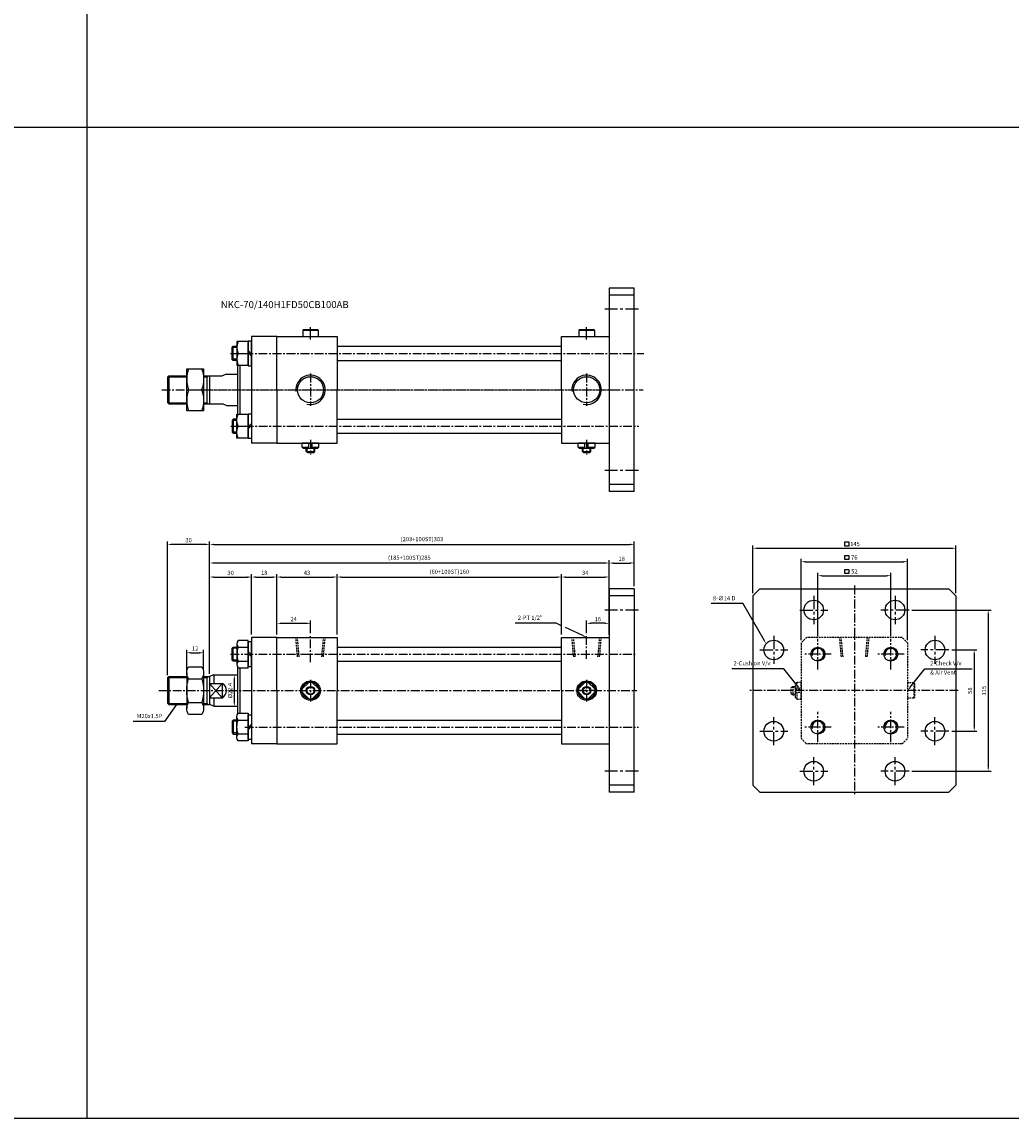
# Model space of a CAD drawing. Extents: x 51 to 9064, y -10761 to 713.
# Drawn here: x 798 to 1504, y -851 to -69 of the extents above; entities that cross this region are included whole.
import ezdxf

# ---------------------------------------------------------------- set-up
doc = ezdxf.new("R2010")
doc.units = 0
doc.header["$LTSCALE"] = 5
doc.header["$MEASUREMENT"] = 0
doc.header["$PDMODE"] = 34
for name, pattern in [('CENTER', [2, 1.25, -0.25, 0.25, -0.25]), ('CENTERX2', [4, 2.5, -0.5, 0.5, -0.5]), ('HIDDEN', [0.375, 0.25, -0.125])]:
    doc.linetypes.add(name, pattern=pattern)
doc.layers.get('0').update_dxf_attribs({"color": 3, "linetype": 'CONTINUOUS'})
doc.layers.get('Defpoints').update_dxf_attribs({"linetype": 'CONTINUOUS'})
for name, color, linetype in [('CEN', 1, 'CENTERX2'), ('CENTER', 1, 'CENTER'), ('ML', 3, 'CONTINUOUS'), ('THIN', 3, 'CONTINUOUS')]:
    doc.layers.add(name, color=color, linetype=linetype)
doc.styles.add('GHS', font='romans', dxfattribs={"bigfont": 'ghs'})
doc.dimstyles.get("Standard").update_dxf_attribs({"dimtxt": 0.18, "dimasz": 0.18, "dimexe": 0.18, "dimexo": 0.0625, "dimgap": 0.09, "dimtad": 0, "dimtih": 1, "dimtoh": 1, "dimdec": 4, "dimzin": 0, "dimdsep": 46, "dimtxsty": 'Standard', "dimcen": 0.09, "dimadec": 0, "dimazin": 0, "dimtfac": 1, "dimtdec": 4, "dimtofl": 0, "dimtmove": 0, "dimatfit": 0, "dimfxl": 0, "dimtolj": 1, "dimtzin": 0, "dimarcsym": 0})

# ---------------------------------------------------------------- blocks, each defined once
blk = doc.blocks.new('*D230')
at = {"layer": 'Defpoints', "color": 0}
for p in [(1004.09, -497.73), (980.09, -507.73), (1004.09, -506.83)]:
    blk.add_point(p, dxfattribs=at)
at = {"layer": 'ML', "color": 2, "lineweight": -2}
for p, q in [((980.09, -505.73), (980.09, -495.73)), ((983.09, -497.73), (1001.09, -497.73)), ((1004.09, -504.83), (1004.09, -495.73))]:
    blk.add_line(p, q, dxfattribs=at)
at = {"layer": 'ML', "color": 2}
for points in [[(983.09, -497.23), (983.09, -498.23), (980.09, -497.73)], [(1001.09, -497.23), (1001.09, -498.23), (1004.09, -497.73)]]:
    blk.add_solid(points, dxfattribs=at)
at = {"layer": 'ML', "color": 2, "insert": (992.09, -494.73), "char_height": 3, "attachment_point": 5, "style": 'GHS'}
blk.add_mtext('\\A1;24', dxfattribs=at)
blk = doc.blocks.new('*D231')
at = {"layer": 'Defpoints', "color": 0}
for p in [(1201.09, -497.73), (1201.09, -506.83), (1217.09, -507.73)]:
    blk.add_point(p, dxfattribs=at)
at = {"layer": 'ML', "color": 2, "lineweight": -2}
for p, q in [((1201.09, -504.83), (1201.09, -495.73)), ((1214.09, -497.73), (1204.09, -497.73)), ((1217.09, -505.73), (1217.09, -495.73))]:
    blk.add_line(p, q, dxfattribs=at)
at = {"layer": 'ML', "color": 2}
for points in [[(1204.09, -497.23), (1204.09, -498.23), (1201.09, -497.73)], [(1214.09, -497.23), (1214.09, -498.23), (1217.09, -497.73)]]:
    blk.add_solid(points, dxfattribs=at)
at = {"layer": 'ML', "color": 2, "insert": (1209.09, -494.73), "char_height": 3, "attachment_point": 5, "style": 'GHS'}
blk.add_mtext('\\A1;16', dxfattribs=at)
blk = doc.blocks.new('*D232')
at = {"layer": 'Defpoints', "color": 0}
for p in [(962.09, -464.7), (962.09, -507.73), (932.09, -533.46)]:
    blk.add_point(p, dxfattribs=at)
at = {"layer": 'ML', "color": 2, "lineweight": -2}
for p, q in [((932.09, -531.46), (932.09, -462.7)), ((935.09, -464.7), (959.09, -464.7)), ((962.09, -505.73), (962.09, -462.7))]:
    blk.add_line(p, q, dxfattribs=at)
at = {"layer": 'ML', "color": 2}
for points in [[(935.09, -464.2), (935.09, -465.2), (932.09, -464.7)], [(959.09, -464.2), (959.09, -465.2), (962.09, -464.7)]]:
    blk.add_solid(points, dxfattribs=at)
at = {"layer": 'ML', "color": 2, "insert": (947.09, -461.7), "char_height": 3, "attachment_point": 5, "style": 'GHS'}
blk.add_mtext('\\A1;30', dxfattribs=at)
blk = doc.blocks.new('*D233')
at = {"layer": 'Defpoints', "color": 0}
for p in [(980.09, -464.7), (962.09, -507.73), (980.09, -507.73)]:
    blk.add_point(p, dxfattribs=at)
at = {"layer": 'ML', "color": 2, "lineweight": -2}
for p, q in [((962.09, -505.73), (962.09, -462.7)), ((965.09, -464.7), (977.09, -464.7)), ((980.09, -505.73), (980.09, -462.7))]:
    blk.add_line(p, q, dxfattribs=at)
at = {"layer": 'ML', "color": 2}
for points in [[(965.09, -464.2), (965.09, -465.2), (962.09, -464.7)], [(977.09, -464.2), (977.09, -465.2), (980.09, -464.7)]]:
    blk.add_solid(points, dxfattribs=at)
at = {"layer": 'ML', "color": 2, "insert": (971.09, -461.7), "char_height": 3, "attachment_point": 5, "style": 'GHS'}
blk.add_mtext('\\A1;18', dxfattribs=at)
blk = doc.blocks.new('*D234')
at = {"layer": 'Defpoints', "color": 0}
for p in [(1023.09, -464.7), (980.09, -507.73), (1023.09, -507.73)]:
    blk.add_point(p, dxfattribs=at)
at = {"layer": 'ML', "color": 2, "lineweight": -2}
for p, q in [((980.09, -505.73), (980.09, -462.7)), ((983.09, -464.7), (1020.09, -464.7)), ((1023.09, -505.73), (1023.09, -462.7))]:
    blk.add_line(p, q, dxfattribs=at)
at = {"layer": 'ML', "color": 2}
for points in [[(983.09, -464.2), (983.09, -465.2), (980.09, -464.7)], [(1020.09, -464.2), (1020.09, -465.2), (1023.09, -464.7)]]:
    blk.add_solid(points, dxfattribs=at)
at = {"layer": 'ML', "color": 2, "insert": (1001.59, -461.7), "char_height": 3, "attachment_point": 5, "style": 'GHS'}
blk.add_mtext('\\A1;43', dxfattribs=at)
blk = doc.blocks.new('*D235')
at = {"layer": 'Defpoints', "color": 0}
for p in [(1183.09, -464.7), (1023.09, -507.73), (1183.09, -507.73)]:
    blk.add_point(p, dxfattribs=at)
at = {"layer": 'ML', "color": 2, "lineweight": -2}
for p, q in [((1023.09, -505.73), (1023.09, -462.7)), ((1026.09, -464.7), (1180.09, -464.7)), ((1183.09, -505.73), (1183.09, -462.7))]:
    blk.add_line(p, q, dxfattribs=at)
at = {"layer": 'ML', "color": 2}
for points in [[(1026.09, -464.2), (1026.09, -465.2), (1023.09, -464.7)], [(1180.09, -464.2), (1180.09, -465.2), (1183.09, -464.7)]]:
    blk.add_solid(points, dxfattribs=at)
at = {"layer": 'ML', "color": 2, "insert": (1103.09, -460.92), "char_height": 3, "attachment_point": 5, "style": 'GHS'}
blk.add_mtext('\\A1;(60+100ST)160', dxfattribs=at)
blk = doc.blocks.new('*D236')
at = {"layer": 'Defpoints', "color": 0}
for p in [(1217.09, -464.7), (1183.09, -507.73), (1217.09, -507.73)]:
    blk.add_point(p, dxfattribs=at)
at = {"layer": 'ML', "color": 2, "lineweight": -2}
for p, q in [((1183.09, -505.73), (1183.09, -462.7)), ((1186.09, -464.7), (1214.09, -464.7)), ((1217.09, -505.73), (1217.09, -462.7))]:
    blk.add_line(p, q, dxfattribs=at)
at = {"layer": 'ML', "color": 2}
for points in [[(1186.09, -464.2), (1186.09, -465.2), (1183.09, -464.7)], [(1214.09, -464.2), (1214.09, -465.2), (1217.09, -464.7)]]:
    blk.add_solid(points, dxfattribs=at)
at = {"layer": 'ML', "color": 2, "insert": (1200.09, -461.7), "char_height": 3, "attachment_point": 5, "style": 'GHS'}
blk.add_mtext('\\A1;34', dxfattribs=at)
blk = doc.blocks.new('*D237')
at = {"layer": 'Defpoints', "color": 0}
for p in [(932.09, -454.7), (1217.09, -507.73), (932.09, -533.46)]:
    blk.add_point(p, dxfattribs=at)
at = {"layer": 'ML', "color": 2, "lineweight": -2}
for p, q in [((932.09, -531.46), (932.09, -452.7)), ((1217.09, -505.73), (1217.09, -452.7)), ((1214.09, -454.7), (935.09, -454.7))]:
    blk.add_line(p, q, dxfattribs=at)
at = {"layer": 'ML', "color": 2}
for points in [[(935.09, -454.2), (935.09, -455.2), (932.09, -454.7)], [(1214.09, -454.2), (1214.09, -455.2), (1217.09, -454.7)]]:
    blk.add_solid(points, dxfattribs=at)
at = {"layer": 'ML', "color": 2, "insert": (1074.59, -450.92), "char_height": 3, "attachment_point": 5, "style": 'GHS'}
blk.add_mtext('\\A1;(185+100ST)285', dxfattribs=at)
blk = doc.blocks.new('*D238')
at = {"layer": 'Defpoints', "color": 0}
for p in [(1418.08, -463.76), (1366.08, -508.83), (1418.08, -508.83)]:
    blk.add_point(p, dxfattribs=at)
at = {"layer": 'ML', "color": 2, "lineweight": -2}
for p, q in [((1366.08, -506.83), (1366.08, -461.76)), ((1369.08, -463.76), (1415.08, -463.76)), ((1418.08, -506.83), (1418.08, -461.76))]:
    blk.add_line(p, q, dxfattribs=at)
at = {"layer": 'ML', "color": 2}
for points in [[(1369.08, -463.26), (1369.08, -464.26), (1366.08, -463.76)], [(1415.08, -463.26), (1415.08, -464.26), (1418.08, -463.76)]]:
    blk.add_solid(points, dxfattribs=at)
at = {"layer": 'ML', "color": 2, "insert": (1392.08, -460.76), "char_height": 3, "attachment_point": 5, "style": 'GHS'}
blk.add_mtext('\\A1;52', dxfattribs=at)
blk = doc.blocks.new('*D239')
at = {"layer": 'Defpoints', "color": 0}
for p in [(1430.08, -453.76), (1354.08, -511.74), (1430.08, -511.74)]:
    blk.add_point(p, dxfattribs=at)
at = {"layer": 'ML', "color": 2, "lineweight": -2}
for p, q in [((1354.08, -509.74), (1354.08, -451.76)), ((1430.08, -509.74), (1430.08, -451.76)), ((1357.08, -453.76), (1427.08, -453.76))]:
    blk.add_line(p, q, dxfattribs=at)
at = {"layer": 'ML', "color": 2}
for points in [[(1357.08, -453.26), (1357.08, -454.26), (1354.08, -453.76)], [(1427.08, -453.26), (1427.08, -454.26), (1430.08, -453.76)]]:
    blk.add_solid(points, dxfattribs=at)
at = {"layer": 'ML', "color": 2, "insert": (1392.08, -450.76), "char_height": 3, "attachment_point": 5, "style": 'GHS'}
blk.add_mtext('\\A1;76', dxfattribs=at)
blk = doc.blocks.new('*D240')
at = {"layer": 'Defpoints', "color": 0}
for p in [(948.44, -534.53), (948.44, -556.93), (949.69, -556.93)]:
    blk.add_point(p, dxfattribs=at)
at = {"layer": 'ML', "color": 2, "lineweight": -2}
for p, q in [((949.69, -537.53), (949.69, -553.93)), ((950.44, -534.53), (951.69, -534.53)), ((950.44, -556.93), (951.69, -556.93))]:
    blk.add_line(p, q, dxfattribs=at)
at = {"layer": 'ML', "color": 2}
for points in [[(949.19, -537.53), (950.19, -537.53), (949.69, -534.53)], [(949.19, -553.93), (950.19, -553.93), (949.69, -556.93)]]:
    blk.add_solid(points, dxfattribs=at)
at = {"layer": 'ML', "color": 2, "insert": (946.69, -545.73), "char_height": 3, "attachment_point": 5, "rotation": 90, "style": 'GHS'}
blk.add_mtext('\\A1;%%c22.4', dxfattribs=at)
blk = doc.blocks.new('*D241')
at = {"layer": 'Defpoints', "color": 0}
for p in [(927.77, -518.73), (915.77, -532.98), (927.77, -532.98)]:
    blk.add_point(p, dxfattribs=at)
at = {"layer": 'ML', "color": 2, "lineweight": -2}
for p, q in [((915.77, -530.98), (915.77, -516.73)), ((918.77, -518.73), (924.77, -518.73)), ((927.77, -530.98), (927.77, -516.73))]:
    blk.add_line(p, q, dxfattribs=at)
at = {"layer": 'ML', "color": 2}
for points in [[(918.77, -518.23), (918.77, -519.23), (915.77, -518.73)], [(924.77, -518.23), (924.77, -519.23), (927.77, -518.73)]]:
    blk.add_solid(points, dxfattribs=at)
at = {"layer": 'ML', "color": 2, "insert": (921.77, -515.73), "char_height": 3, "attachment_point": 5, "style": 'GHS'}
blk.add_mtext('\\A1;12', dxfattribs=at)
blk = doc.blocks.new('*D242')
at = {"layer": 'Defpoints', "color": 0}
for p in [(902.09, -441.42), (902.09, -536.73), (932.09, -535.73)]:
    blk.add_point(p, dxfattribs=at)
at = {"layer": 'ML', "color": 2, "lineweight": -2}
for p, q in [((902.09, -534.73), (902.09, -439.42)), ((929.09, -441.42), (905.09, -441.42)), ((932.09, -533.73), (932.09, -439.42))]:
    blk.add_line(p, q, dxfattribs=at)
at = {"layer": 'ML', "color": 2}
for points in [[(905.09, -440.92), (905.09, -441.92), (902.09, -441.42)], [(929.09, -440.92), (929.09, -441.92), (932.09, -441.42)]]:
    blk.add_solid(points, dxfattribs=at)
at = {"layer": 'ML', "color": 2, "insert": (917.09, -438.42), "char_height": 3, "attachment_point": 5, "style": 'GHS'}
blk.add_mtext('\\A1;30', dxfattribs=at)
blk = doc.blocks.new('*D243')
at = {"layer": 'Defpoints', "color": 0}
for p in [(1235.09, -454.7), (1217.09, -473.23), (1235.09, -473.23)]:
    blk.add_point(p, dxfattribs=at)
at = {"layer": 'ML', "color": 2, "lineweight": -2}
for p, q in [((1217.09, -471.23), (1217.09, -452.7)), ((1235.09, -471.23), (1235.09, -452.7)), ((1220.09, -454.7), (1232.09, -454.7))]:
    blk.add_line(p, q, dxfattribs=at)
at = {"layer": 'ML', "color": 2}
for points in [[(1220.09, -454.2), (1220.09, -455.2), (1217.09, -454.7)], [(1232.09, -454.2), (1232.09, -455.2), (1235.09, -454.7)]]:
    blk.add_solid(points, dxfattribs=at)
at = {"layer": 'ML', "color": 2, "insert": (1226.09, -451.7), "char_height": 3, "attachment_point": 5, "style": 'GHS'}
blk.add_mtext('\\A1;18', dxfattribs=at)
blk = doc.blocks.new('*D244')
at = {"layer": 'Defpoints', "color": 0}
for p in [(1459.58, -516.73), (1459.58, -574.73), (1477.58, -574.73)]:
    blk.add_point(p, dxfattribs=at)
at = {"layer": 'ML', "color": 2, "lineweight": -2}
for p, q in [((1461.58, -516.73), (1479.58, -516.73)), ((1477.58, -519.73), (1477.58, -571.73)), ((1461.58, -574.73), (1479.58, -574.73))]:
    blk.add_line(p, q, dxfattribs=at)
at = {"layer": 'ML', "color": 2}
for points in [[(1477.08, -519.73), (1478.08, -519.73), (1477.58, -516.73)], [(1477.08, -571.73), (1478.08, -571.73), (1477.58, -574.73)]]:
    blk.add_solid(points, dxfattribs=at)
at = {"layer": 'ML', "color": 2, "insert": (1474.58, -545.73), "char_height": 3, "attachment_point": 5, "rotation": 90, "style": 'GHS'}
blk.add_mtext('\\A1;58', dxfattribs=at)
blk = doc.blocks.new('*D245')
at = {"layer": 'Defpoints', "color": 0}
for p in [(1431.08, -488.23), (1431.08, -603.23), (1487.58, -603.23)]:
    blk.add_point(p, dxfattribs=at)
at = {"layer": 'ML', "color": 2, "lineweight": -2}
for p, q in [((1433.08, -488.23), (1489.58, -488.23)), ((1487.58, -491.23), (1487.58, -600.23)), ((1433.08, -603.23), (1489.58, -603.23))]:
    blk.add_line(p, q, dxfattribs=at)
at = {"layer": 'ML', "color": 2}
for points in [[(1487.08, -491.23), (1488.08, -491.23), (1487.58, -488.23)], [(1487.08, -600.23), (1488.08, -600.23), (1487.58, -603.23)]]:
    blk.add_solid(points, dxfattribs=at)
at = {"layer": 'ML', "color": 2, "insert": (1484.58, -545.73), "char_height": 3, "attachment_point": 5, "rotation": 90, "style": 'GHS'}
blk.add_mtext('\\A1;115', dxfattribs=at)
blk = doc.blocks.new('*D228')
at = {"layer": 'Defpoints', "color": 0}
for p in [(1464.58, -444.17), (1319.58, -478.23), (1464.58, -478.23)]:
    blk.add_point(p, dxfattribs=at)
at = {"layer": 'ML', "color": 2, "lineweight": -2}
for p, q in [((1319.58, -476.23), (1319.58, -442.17)), ((1322.58, -444.17), (1461.58, -444.17)), ((1464.58, -476.23), (1464.58, -442.17))]:
    blk.add_line(p, q, dxfattribs=at)
at = {"layer": 'ML', "color": 2}
for points in [[(1322.58, -443.67), (1322.58, -444.67), (1319.58, -444.17)], [(1461.58, -443.67), (1461.58, -444.67), (1464.58, -444.17)]]:
    blk.add_solid(points, dxfattribs=at)
at = {"layer": 'ML', "color": 2, "insert": (1392.08, -441.17), "char_height": 3, "attachment_point": 5, "style": 'GHS'}
blk.add_mtext('\\A1; 145', dxfattribs=at)
blk = doc.blocks.new('*D229')
at = {"layer": 'Defpoints', "color": 0}
for p in [(1235.09, -441.42), (932.09, -454.7), (1235.09, -454.7)]:
    blk.add_point(p, dxfattribs=at)
at = {"layer": 'ML', "color": 2, "lineweight": -2}
for p, q in [((932.09, -452.7), (932.09, -439.42)), ((935.09, -441.42), (1232.09, -441.42)), ((1235.09, -452.7), (1235.09, -439.42))]:
    blk.add_line(p, q, dxfattribs=at)
at = {"layer": 'ML', "color": 2}
for points in [[(935.09, -440.92), (935.09, -441.92), (932.09, -441.42)], [(1232.09, -440.92), (1232.09, -441.92), (1235.09, -441.42)]]:
    blk.add_solid(points, dxfattribs=at)
at = {"layer": 'ML', "color": 2, "insert": (1083.59, -437.64), "char_height": 3, "attachment_point": 5, "style": 'GHS'}
blk.add_mtext('\\A1;(203+100ST)303', dxfattribs=at)

msp = doc.modelspace()

# ---------------------------------------------------------------- linework, layer by layer
for p, q in [((844.504, 713.305), (844.504, -850.679)), ((50.504, -143.687), (5122.703, -143.687)), ((50.504, -850.679), (5122.703, -850.679))]:
    msp.add_line(p, q)
at = {"layer": 'CEN', "color": 1, "linetype": 'CENTER', "ltscale": 1.5}
for p, q in [((1238.089, -273.616), (1214.089, -273.616)), ((1238.089, -388.616), (1214.089, -388.616)), ((1363.085, -478.228), (1363.085, -498.228)), ((1421.085, -478.228), (1421.085, -498.228)), ((1238.089, -488.228), (1214.089, -488.228)), ((1353.085, -488.228), (1373.085, -488.228)), ((1431.085, -488.228), (1411.085, -488.228)), ((1334.585, -506.728), (1334.585, -526.728)), ((1449.585, -506.728), (1449.585, -526.728)), ((1324.585, -516.728), (1344.585, -516.728)), ((1459.585, -516.728), (1439.585, -516.728)), ((1334.585, -584.728), (1334.585, -564.728)), ((1449.585, -584.728), (1449.585, -564.728)), ((1324.585, -574.728), (1344.585, -574.728)), ((1459.585, -574.728), (1439.585, -574.728)), ((1363.085, -613.228), (1363.085, -593.228)), ((1421.085, -613.228), (1421.085, -593.228)), ((1238.089, -603.228), (1214.089, -603.228)), ((1353.085, -603.228), (1373.085, -603.228)), ((1431.085, -603.228), (1411.085, -603.228))]:
    msp.add_line(p, q, dxfattribs=at)
at = {"layer": 'CENTER'}
for p, q in [((1366.085, -530.623), (1366.085, -508.832)), ((1418.085, -530.623), (1418.085, -508.832)), ((1375.534, -519.728), (1356.636, -519.728)), ((1427.534, -519.728), (1408.636, -519.728)), ((1366.085, -582.623), (1366.085, -560.832)), ((1418.085, -582.623), (1418.085, -560.832)), ((1375.534, -571.728), (1356.636, -571.728)), ((1427.534, -571.728), (1408.636, -571.728))]:
    msp.add_line(p, q, dxfattribs=at)
at = {"layer": 'Defpoints', "color": 0, "linetype": 'ByBlock'}
msp.add_point((1235.089, -473.228), dxfattribs=at)
at = {"layer": 'ML'}
for p, q in [((1217.089, -258.616), (1217.089, -403.616)), ((1235.089, -258.616), (1217.089, -258.616)), ((1235.089, -263.616), (1217.089, -263.616)), ((1235.089, -403.616), (1235.089, -258.616)), ((998.589, -288.616), (999.089, -288.116)), ((998.589, -288.616), (1009.589, -288.616)), ((999.089, -288.116), (1009.089, -288.116)), ((1009.589, -288.616), (1009.089, -288.116)), ((1195.589, -288.616), (1196.089, -288.116)), ((1195.589, -288.616), (1206.589, -288.616)), ((1196.089, -288.116), (1206.089, -288.116)), ((1206.589, -288.616), (1206.089, -288.116)), ((962.089, -293.116), (962.089, -369.116)), ((980.089, -293.116), (962.089, -293.116)), ((980.089, -331.116), (980.089, -293.116)), ((980.089, -293.116), (1023.089, -293.116)), ((998.589, -293.116), (1009.589, -293.116)), ((1023.089, -293.116), (1023.089, -331.116)), ((1183.089, -331.116), (1183.089, -293.116)), ((1183.089, -293.116), (1217.089, -293.116)), ((1195.589, -293.116), (1206.589, -293.116)), ((948.901, -310.116), (948.901, -300.116)), ((959.589, -303.159), (962.089, -305.659)), ((959.589, -304.574), (962.089, -307.074)), ((952.348, -305.116), (959.589, -305.116)), ((944.087, -319.916), (941.089, -321.116)), ((952.089, -313.616), (952.089, -348.616)), ((953.589, -313.616), (953.589, -348.616)), ((903.089, -321.116), (903.089, -341.116)), ((930.089, -321.116), (930.089, -341.116)), ((932.089, -321.116), (932.089, -341.116)), ((915.728, -331.116), (926.388, -331.116)), ((980.089, -331.116), (980.089, -369.116)), ((1023.089, -369.116), (1023.089, -331.116)), ((1183.089, -331.116), (1183.089, -369.116)), ((944.087, -342.316), (941.089, -341.116)), ((948.901, -352.116), (948.901, -362.116)), ((952.348, -357.116), (959.589, -357.116)), ((959.589, -357.659), (962.089, -355.159)), ((959.589, -359.074), (962.089, -356.574)), ((980.089, -369.116), (962.089, -369.116)), ((980.089, -369.116), (1023.089, -369.116)), ((1010.089, -369.116), (998.089, -369.116)), ((998.089, -372.116), (998.089, -369.116)), ((998.089, -372.116), (1002.899, -372.116)), ((999.089, -373.116), (998.089, -372.116)), ((1009.089, -373.116), (999.089, -373.116)), ((1001.089, -375.116), (1001.089, -373.116)), ((1001.089, -375.116), (1007.089, -375.116)), ((1002.089, -376.116), (1001.089, -375.116)), ((1002.899, -373.116), (1002.899, -369.116)), ((1005.28, -373.116), (1005.28, -369.116)), ((1005.28, -372.116), (1010.089, -372.116)), ((1006.089, -376.116), (1007.089, -375.116)), ((1007.089, -375.116), (1007.089, -373.116)), ((1009.089, -373.116), (1010.089, -372.116)), ((1010.089, -372.116), (1010.089, -369.116)), ((1183.089, -369.116), (1217.089, -369.116)), ((1207.089, -369.116), (1195.089, -369.116)), ((1195.089, -372.116), (1195.089, -369.116)), ((1195.089, -372.116), (1199.899, -372.116)), ((1196.089, -373.116), (1195.089, -372.116)), ((1206.089, -373.116), (1196.089, -373.116)), ((1198.089, -375.116), (1198.089, -373.116)), ((1198.089, -375.116), (1204.089, -375.116)), ((1199.089, -376.116), (1198.089, -375.116)), ((1199.899, -373.116), (1199.899, -369.116)), ((1202.28, -373.116), (1202.28, -369.116)), ((1202.28, -372.116), (1207.089, -372.116)), ((1203.089, -376.116), (1204.089, -375.116)), ((1204.089, -375.116), (1204.089, -373.116)), ((1206.089, -373.116), (1207.089, -372.116)), ((1207.089, -372.116), (1207.089, -369.116)), ((1006.089, -376.116), (1002.089, -376.116)), ((1203.089, -376.116), (1199.089, -376.116)), ((1235.089, -398.616), (1217.089, -398.616)), ((1235.089, -403.616), (1217.089, -403.616)), ((1217.089, -473.228), (1217.089, -618.228)), ((1235.089, -473.228), (1217.089, -473.228)), ((1235.089, -473.228), (1235.089, -545.728)), ((1324.585, -473.228), (1319.585, -478.228)), ((1324.585, -473.228), (1459.585, -473.228)), ((1459.585, -473.228), (1464.585, -478.228)), ((1235.089, -478.228), (1217.089, -478.228)), ((1319.585, -478.228), (1319.585, -613.228)), ((1464.585, -478.228), (1464.585, -613.228)), ((980.089, -507.728), (962.089, -507.728)), ((962.089, -507.728), (962.089, -583.728)), ((980.089, -507.728), (1023.089, -507.728)), ((980.089, -545.728), (980.089, -507.728)), ((1023.089, -507.728), (1023.089, -545.728)), ((1183.089, -545.728), (1183.089, -507.728)), ((1183.089, -507.728), (1217.089, -507.728)), ((948.901, -524.728), (948.901, -514.728)), ((951.589, -512.366), (951.589, -527.089)), ((952.348, -514.82), (959.589, -514.82)), ((959.589, -517.77), (962.089, -520.27)), ((959.589, -519.185), (962.089, -521.685)), ((952.089, -529.112), (952.089, -562.343)), ((952.348, -524.635), (959.589, -524.635)), ((953.589, -529.542), (953.589, -561.913)), ((903.089, -535.728), (903.089, -555.728)), ((915.771, -532.978), (915.771, -558.477)), ((917.086, -537.228), (926.458, -537.228)), ((927.773, -532.978), (927.773, -558.477)), ((930.089, -535.728), (930.089, -555.728)), ((935.089, -534.528), (932.089, -535.728)), ((932.089, -535.728), (932.089, -555.728)), ((935.089, -534.528), (935.089, -540.684)), ((932.089, -540.684), (941.38, -540.684)), ((941.089, -540.684), (941.089, -550.771)), ((980.089, -545.728), (980.089, -583.728)), ((1002.899, -539.847), (998.208, -544.537)), ((998.208, -546.918), (1002.899, -551.608)), ((1005.28, -539.847), (1009.97, -544.537)), ((1009.97, -546.918), (1005.28, -551.608)), ((1023.089, -583.728), (1023.089, -545.728)), ((1183.089, -545.728), (1183.089, -583.728)), ((1199.899, -539.847), (1195.208, -544.537)), ((1195.208, -546.918), (1199.899, -551.608)), ((1202.28, -539.847), (1206.97, -544.537)), ((1206.97, -546.918), (1202.28, -551.608)), ((1235.089, -618.228), (1235.089, -545.728)), ((917.086, -554.227), (926.458, -554.227)), ((932.089, -550.771), (941.089, -550.771)), ((935.089, -550.771), (935.089, -556.928)), ((935.089, -556.928), (932.089, -555.728)), ((948.901, -566.728), (948.901, -576.728)), ((951.589, -579.089), (951.589, -564.366)), ((952.348, -566.82), (959.589, -566.82)), ((959.589, -572.27), (962.089, -569.77)), ((952.348, -576.635), (959.589, -576.635)), ((959.589, -573.685), (962.089, -571.185)), ((980.089, -583.728), (962.089, -583.728)), ((980.089, -583.728), (1023.089, -583.728)), ((1183.089, -583.728), (1217.089, -583.728)), ((1235.089, -613.228), (1217.089, -613.228)), ((1324.585, -618.228), (1319.585, -613.228)), ((1464.585, -613.228), (1459.585, -618.228)), ((1235.089, -618.228), (1217.089, -618.228)), ((1324.585, -618.228), (1459.585, -618.228))]:
    msp.add_line(p, q, dxfattribs=at)
at = {"layer": 'ML', "color": 7, "linetype": 'Continuous'}
for p, q in [((998.589, -288.616), (998.589, -293.116)), ((1009.589, -288.616), (1009.589, -293.116)), ((1195.589, -288.616), (1195.589, -293.116)), ((1206.589, -288.616), (1206.589, -293.116)), ((1023.089, -300.116), (1183.089, -300.116)), ((1023.089, -310.116), (1183.089, -310.116)), ((944.087, -319.916), (952.089, -319.916)), ((902.089, -322.116), (903.089, -321.116)), ((902.089, -322.116), (902.089, -340.116)), ((903.089, -321.116), (915.728, -321.116)), ((927.728, -321.116), (932.089, -321.116)), ((932.089, -321.116), (941.089, -321.116)), ((902.089, -340.116), (903.089, -341.116)), ((903.089, -341.116), (915.728, -341.116)), ((927.728, -341.116), (932.089, -341.116)), ((932.089, -341.116), (941.089, -341.116)), ((944.087, -342.316), (952.089, -342.316)), ((1023.089, -352.116), (1183.089, -352.116)), ((1023.089, -362.116), (1183.089, -362.116)), ((1023.089, -514.728), (1183.089, -514.728)), ((1023.089, -524.728), (1183.089, -524.728)), ((902.089, -536.728), (903.089, -535.728)), ((902.089, -536.728), (902.089, -554.728)), ((903.089, -535.728), (915.771, -535.728)), ((927.773, -535.728), (932.089, -535.728)), ((935.089, -534.528), (952.089, -534.528)), ((902.089, -554.728), (903.089, -555.728)), ((903.089, -555.728), (915.771, -555.728)), ((927.773, -555.728), (932.089, -555.728)), ((935.089, -556.928), (952.089, -556.928)), ((1023.089, -566.728), (1183.089, -566.728)), ((1023.089, -576.728), (1183.089, -576.728))]:
    msp.add_line(p, q, dxfattribs=at)
at = {"layer": 'ML', "color": 1, "linetype": 'CENTER'}
for p, q in [((1004.089, -295.132), (1004.089, -286.426)), ((1201.089, -295.132), (1201.089, -286.426)), ((947.018, -305.116), (1241.882, -305.116)), ((1004.089, -319.592), (1004.089, -342.641)), ((1201.089, -319.592), (1201.089, -342.641)), ((897.914, -331.116), (1220.747, -331.116)), ((918.672, -331.116), (1241.505, -331.116)), ((947.158, -357.116), (1238.328, -357.116)), ((1004.089, -366.922), (1004.089, -377.274)), ((1201.089, -366.922), (1201.089, -377.274)), ((1392.085, -470.833), (1392.085, -620.736)), ((1004.089, -525.548), (1004.089, -506.834)), ((1201.089, -523.057), (1201.089, -506.834)), ((947.018, -519.728), (1236.923, -519.728)), ((1004.089, -538.028), (1004.089, -553.428)), ((1201.089, -538.028), (1201.089, -553.428)), ((895.755, -545.728), (1236.905, -545.728)), ((1208.789, -545.728), (1193.389, -545.728)), ((1466.195, -545.728), (1316.547, -545.728)), ((957.219, -571.728), (1237.993, -571.728))]:
    msp.add_line(p, q, dxfattribs=at)
at = {"layer": 'ML', "color": 2, "linetype": 'Continuous'}
for p, q in [((902.339, -321.866), (915.728, -321.866)), ((927.728, -321.866), (930.089, -321.866)), ((902.339, -340.366), (915.728, -340.366)), ((927.728, -340.366), (930.089, -340.366)), ((902.339, -536.478), (915.771, -536.478)), ((927.773, -536.478), (930.089, -536.478)), ((902.339, -554.978), (915.771, -554.978)), ((927.773, -554.978), (930.089, -554.978))]:
    msp.add_line(p, q, dxfattribs=at)
at = {"layer": 'ML', "color": 2}
for p, q in [((930.089, -321.866), (931.388, -321.116)), ((930.089, -340.366), (931.388, -341.116)), ((1001.589, -375.616), (1001.589, -373.116)), ((1006.589, -375.616), (1006.589, -373.116)), ((1198.589, -375.616), (1198.589, -373.116)), ((1203.589, -375.616), (1203.589, -373.116)), ((1217.089, -501.228), (1217.089, -452.704)), ((1289.934, -483.228), (1312.585, -483.228)), ((1327.656, -509.722), (1312.585, -483.228)), ((930.089, -536.478), (931.388, -535.728)), ((941.089, -540.684), (932.089, -550.771)), ((941.089, -550.771), (932.089, -540.684)), ((930.089, -554.978), (931.388, -555.728))]:
    msp.add_line(p, q, dxfattribs=at)
at = {"layer": 'ML', "color": 6, "linetype": 'HIDDEN'}
for p, q in [((994.837, -521.728), (993.612, -507.728)), ((995.999, -521.728), (994.774, -507.728)), ((1012.18, -521.728), (1013.405, -507.728)), ((1013.342, -521.728), (1014.566, -507.728)), ((1191.837, -521.728), (1190.612, -507.728)), ((1192.999, -521.728), (1191.774, -507.728)), ((1209.18, -521.728), (1210.405, -507.728)), ((1210.342, -521.728), (1211.566, -507.728)), ((1426.122, -507.728), (1358.093, -507.728)), ((1382.832, -521.728), (1381.607, -507.728)), ((1383.994, -521.728), (1382.769, -507.728)), ((1400.175, -521.728), (1401.4, -507.728)), ((1401.337, -521.728), (1402.562, -507.728)), ((1354.085, -511.739), (1354.085, -579.717)), ((1430.085, -511.687), (1430.085, -579.768)), ((1347.085, -543.728), (1348.085, -542.728)), ((1347.085, -547.728), (1347.085, -543.728)), ((1347.585, -543.228), (1350.085, -543.228)), ((1348.085, -542.728), (1348.085, -548.728)), ((1348.085, -542.728), (1350.085, -542.728)), ((1350.085, -540.728), (1351.085, -539.728)), ((1350.085, -550.728), (1350.085, -540.728)), ((1350.085, -544.537), (1354.085, -544.537)), ((1350.085, -546.918), (1354.085, -546.918)), ((1351.085, -539.728), (1351.085, -544.537)), ((1351.085, -539.728), (1354.085, -539.728)), ((1351.085, -546.918), (1351.085, -551.728)), ((1354.085, -551.728), (1354.085, -539.728)), ((1434.585, -540.228), (1430.085, -540.228)), ((1434.585, -540.228), (1434.585, -551.228)), ((1434.585, -540.228), (1435.085, -540.728)), ((1435.085, -540.728), (1435.085, -550.728)), ((1347.085, -547.728), (1348.085, -548.728)), ((1347.585, -548.228), (1350.085, -548.228)), ((1348.085, -548.728), (1350.085, -548.728)), ((1350.085, -550.728), (1351.085, -551.728)), ((1351.085, -551.728), (1354.085, -551.728)), ((1434.585, -551.228), (1430.085, -551.228)), ((1434.585, -551.228), (1435.085, -550.728)), ((1426.122, -583.728), (1358.093, -583.728))]:
    msp.add_line(p, q, dxfattribs=at)
at = {"layer": 'ML'}
for points in [[(959.589, -296.616), (951.589, -296.616), (951.589, -313.616), (959.589, -313.616)], [(915.728, -316.116), (927.728, -316.116), (927.728, -346.116), (915.728, -346.116)], [(959.589, -365.616), (951.589, -365.616), (951.589, -348.616), (959.589, -348.616)]]:
    msp.add_lwpolyline(points, close=True, dxfattribs=at)
for points in [[(952.348, -296.616, 0.1786328), (952.348, -305.116, 0.1786328), (952.348, -313.616)], [(917.067, -316.116, 0.1786328), (917.067, -331.116, 0.1786328), (917.067, -346.116)], [(926.388, -316.116, -0.1786328), (926.388, -331.116, -0.1786328), (926.388, -346.116)], [(952.348, -365.616, -0.1786328), (952.348, -357.116, -0.1786328), (952.348, -348.616)], [(959.589, -509.913), (952.348, -509.913, 0.3094011), (952.348, -514.82, 0.1547005), (952.348, -524.635, 0.3094011), (952.348, -529.542), (959.589, -529.542), (959.589, -509.913)], [(917.086, -537.228, -0.3094011), (917.086, -528.728), (926.458, -528.728, -0.3094011), (926.458, -537.228, -0.1547005), (926.458, -554.227, -0.3094011), (926.458, -562.727), (917.086, -562.727, -0.3094011), (917.086, -554.227, -0.1547005), (917.086, -537.228)], [(959.589, -581.542), (952.348, -581.542, -0.3094011), (952.348, -576.635, -0.1547005), (952.348, -566.82, -0.3094011), (952.348, -561.913), (959.589, -561.913), (959.589, -581.542)]]:
    msp.add_lwpolyline(points, format="xyb", dxfattribs=at)
for points in [[(962.089, -313.916), (962.089, -296.316), (959.589, -296.316), (959.589, -313.916), (962.089, -313.916)], [(951.589, -310.116), (948.901, -310.116), (948.089, -309.305), (948.089, -300.928), (948.901, -300.116), (951.589, -300.116)], [(962.089, -348.316), (962.089, -365.916), (959.589, -365.916), (959.589, -348.316), (962.089, -348.316)], [(951.589, -352.116), (948.901, -352.116), (948.089, -352.928), (948.089, -361.305), (948.901, -362.116), (951.589, -362.116)], [(951.589, -524.728), (948.901, -524.728), (948.089, -523.916), (948.089, -515.539), (948.901, -514.728), (951.589, -514.728)], [(962.089, -528.528), (962.089, -510.928), (959.589, -510.928), (959.589, -528.528), (962.089, -528.528)], [(962.089, -562.928), (962.089, -580.528), (959.589, -580.528), (959.589, -562.928), (962.089, -562.928)], [(951.589, -566.728), (948.901, -566.728), (948.089, -567.539), (948.089, -575.916), (948.901, -576.728), (951.589, -576.728)]]:
    msp.add_lwpolyline(points, dxfattribs=at)
at = {"layer": 'ML', "color": 2}
for points in [[(1385.235, -439.642), (1388.235, -439.642), (1388.235, -442.642), (1385.235, -442.642)], [(1385.235, -449.233), (1388.235, -449.233), (1388.235, -452.233), (1385.235, -452.233)], [(1385.235, -459.233), (1388.235, -459.233), (1388.235, -462.233), (1385.235, -462.233)]]:
    msp.add_lwpolyline(points, close=True, dxfattribs=at)
for points in [[(1182.683, -499.208), (1179.438, -497.706), (1175.925, -497.706), (1149.996, -497.706)], [(1198.367, -506.467), (1185.976, -500.732)], [(1352.223, -543.375), (1341.772, -530.164), (1339.572, -530.164), (1304.598, -530.164)], [(1431.946, -543.375), (1442.397, -530.164), (1444.598, -530.164), (1476.24, -530.164)]]:
    msp.add_lwpolyline(points, dxfattribs=at)
at = {"layer": 'ML'}
for centre, radius in [((1004.089, -331.116), 9.316), ((1201.089, -331.116), 9.316), ((1363.085, -488.228), 7), ((1421.085, -488.228), 7), ((1334.585, -516.728), 7), ((1366.085, -519.728), 5), ((1418.085, -519.728), 5), ((1449.585, -516.728), 7), ((1004.089, -545.728), 7), ((1201.089, -545.728), 7), ((1004.089, -545.728), 6), ((1004.089, -545.728), 3), ((1201.089, -545.728), 6), ((1201.089, -545.728), 3), ((1334.585, -574.728), 7), ((1366.085, -571.728), 5), ((1418.085, -571.728), 5), ((1449.585, -574.728), 7), ((1363.085, -603.228), 7), ((1421.085, -603.228), 7)]:
    msp.add_circle(centre, radius, dxfattribs=at)
at = {"layer": 'ML', "color": 2}
for centre in [(1004.089, -545.728), (1201.089, -545.728)]:
    msp.add_circle(centre, 2.5, dxfattribs=at)
for centre, radius, start, end in [((1004.089, -331.116), 10.477, 255.866475, 186.989761), ((1201.089, -331.116), 10.477, 255.866475, 186.989761), ((1366.085, -519.728), 4.188, 259.50169, 192.713834), ((1418.085, -519.728), 4.188, 259.50169, 192.713834), ((1004.089, -545.728), 6.5, 262.190958, 185.643299), ((1201.089, -545.728), 6.5, 262.190958, 185.643299), ((1366.085, -571.728), 4.188, 259.50169, 192.713834), ((1418.085, -571.728), 4.188, 259.50169, 192.713834)]:
    msp.add_arc(centre, radius, start, end, dxfattribs=at)
at = {"layer": 'ML', "color": 6, "linetype": 'HIDDEN'}
for start, end in [(131.83248, 138.206231), (41.871161, 48.16752), (221.793769, 228.16752), (311.83248, 318.128839)]:
    msp.add_arc((1392.108, -545.728), 51, start, end, dxfattribs=at)
at = {"layer": 'ML'}
msp.add_arc((938.202, -545.64), 5.888, 299.363967, 57.331211, dxfattribs=at)
at = {"layer": 'ML', "color": 2}
for points in [[(1198.157, -506.921), (1201.089, -507.728), (1198.577, -506.014)], [(1328.09, -509.474), (1327.221, -509.969), (1329.139, -512.329)], [(1351.831, -543.685), (1354.085, -545.728), (1352.616, -543.065)], [(1432.338, -543.685), (1430.085, -545.728), (1431.554, -543.065)]]:
    msp.add_solid(points, dxfattribs=at)
at = {"layer": 'THIN', "color": 2}
for p, q in [((951.589, -300.928), (948.089, -300.928)), ((951.589, -309.305), (948.089, -309.305)), ((951.589, -352.928), (948.089, -352.928)), ((951.589, -361.305), (948.089, -361.305)), ((951.589, -515.539), (948.089, -515.539)), ((951.589, -523.916), (948.089, -523.916)), ((951.589, -567.539), (948.089, -567.539)), ((951.589, -575.916), (948.089, -575.916))]:
    msp.add_line(p, q, dxfattribs=at)

# ---------------------------------------------------------------- texts
at = {"layer": 'ML', "color": 4, "style": 'GHS'}
msp.add_text('NKC-70/140H1FD50CB100AB', height=5, dxfattribs=at).set_placement((940.048, -272.833))
at = {"layer": 'ML', "color": 2, "char_height": 3, "style": 'GHS'}
for s, insert, attachment_point in [('8-∅14 D', (1291.163, -480.228), 4), ('2-PT 1/2"', (1151.973, -496.206), 7), ('2-Cushion V/v', (1305.924, -528.664), 7), ('& Air Vent', (1446.098, -535.218), 7), ('2-Check V/v', (1446.098, -528.664), 7), ('M20x1.5P', (898.296, -566.308), 9)]:
    msp.add_mtext(s, dxfattribs=dict(at, insert=insert, attachment_point=attachment_point))

# ---------------------------------------------------------------- dimensions: what is measured, and where the dimension line sits
at = {"layer": 'ML'}
for base, p1, p2, picture, middle in [((902.089, -441.423), (932.089, -535.728), (902.089, -536.728), '*D242', (917.089, -438.423)), ((1235.089, -454.704), (1217.089, -473.228), (1235.089, -473.228), '*D243', (1226.089, -451.704)), ((1430.085, -453.758), (1354.085, -511.739), (1430.085, -511.739), '*D239', (1392.085, -450.758)), ((962.089, -464.704), (932.089, -533.46), (962.089, -507.728), '*D232', (947.089, -461.704)), ((980.089, -464.704), (962.089, -507.728), (980.089, -507.728), '*D233', (971.089, -461.704)), ((1023.089, -464.704), (980.089, -507.728), (1023.089, -507.728), '*D234', (1001.589, -461.704)), ((1217.089, -464.704), (1183.089, -507.728), (1217.089, -507.728), '*D236', (1200.089, -461.704)), ((1418.085, -463.758), (1366.085, -508.832), (1418.085, -508.832), '*D238', (1392.085, -460.758)), ((1004.089, -497.728), (980.089, -507.728), (1004.089, -506.834), '*D230', (992.089, -494.728)), ((1201.089, -497.728), (1217.089, -507.728), (1201.089, -506.834), '*D231', (1209.089, -494.728)), ((927.773, -518.728), (915.771, -532.978), (927.773, -532.978), '*D241', (921.772, -515.728))]:
    dim = msp.add_linear_dim(base=base, p1=p1, p2=p2, dimstyle='Standard', override={"dimtxt": 3, "dimasz": 3, "dimexe": 2, "dimexo": 2, "dimgap": 1.5, "dimtad": 1, "dimtih": 0, "dimdec": 2, "dimzin": 8, "dimtxsty": 'GHS', "dimclrd": 2, "dimclre": 2, "dimclrt": 2, "dimadec": 2, "dimtp": 0.1, "dimtm": 0.2, "dimtfac": 0.666667, "dimtdec": 2, "dimtofl": 1, "dimtvp": 2}, dxfattribs=at)
    dim.commit()
    dim.dimension.update_dxf_attribs({"geometry": picture, "text_midpoint": middle})
for base, p1, p2, text, picture, middle in [((1235.089, -441.423), (932.089, -454.704), (1235.089, -454.704), '(203+100ST)<>', '*D229', (1083.589, -437.637)), ((1464.585, -444.167), (1319.585, -478.228), (1464.585, -478.228), ' 145', '*D228', (1392.085, -441.167)), ((932.089, -454.704), (1217.089, -507.728), (932.089, -533.46), '(185+100ST)285', '*D237', (1074.589, -450.918)), ((1183.089, -464.704), (1023.089, -507.728), (1183.089, -507.728), '(60+100ST)160', '*D235', (1103.089, -460.918))]:
    dim = msp.add_linear_dim(base=base, p1=p1, p2=p2, text=text, dimstyle='Standard', override={"dimtxt": 3, "dimasz": 3, "dimexe": 2, "dimexo": 2, "dimgap": 1.5, "dimtad": 1, "dimtih": 0, "dimdec": 2, "dimzin": 8, "dimtxsty": 'GHS', "dimclrd": 2, "dimclre": 2, "dimclrt": 2, "dimadec": 2, "dimtp": 0.1, "dimtm": 0.2, "dimtfac": 0.666667, "dimtdec": 2, "dimtofl": 1, "dimtvp": 2}, dxfattribs=at)
    dim.commit()
    dim.dimension.update_dxf_attribs({"geometry": picture, "text_midpoint": middle})
for base, p1, p2, picture, middle in [((1487.585, -603.228), (1431.085, -488.228), (1431.085, -603.228), '*D245', (1484.585, -545.728)), ((1477.585, -574.728), (1459.585, -516.728), (1459.585, -574.728), '*D244', (1474.585, -545.728))]:
    dim = msp.add_linear_dim(base=base, p1=p1, p2=p2, angle=90, dimstyle='Standard', override={"dimtxt": 3, "dimasz": 3, "dimexe": 2, "dimexo": 2, "dimgap": 1.5, "dimtad": 1, "dimtih": 0, "dimdec": 2, "dimzin": 8, "dimtxsty": 'GHS', "dimclrd": 2, "dimclre": 2, "dimclrt": 2, "dimadec": 2, "dimtp": 0.1, "dimtm": 0.2, "dimtfac": 0.666667, "dimtdec": 2, "dimtofl": 1, "dimtvp": 2}, dxfattribs=at)
    dim.commit()
    dim.dimension.update_dxf_attribs({"geometry": picture, "text_midpoint": middle})
dim = msp.add_linear_dim(base=(949.691, -556.928), p1=(948.442, -534.528), p2=(948.442, -556.928), angle=90, text='%%c<>', dimstyle='Standard', override={"dimtxt": 3, "dimasz": 3, "dimexe": 2, "dimexo": 2, "dimgap": 1.5, "dimtad": 1, "dimtih": 0, "dimdec": 2, "dimzin": 8, "dimtxsty": 'GHS', "dimclrd": 2, "dimclre": 2, "dimclrt": 2, "dimadec": 2, "dimtp": 0.1, "dimtm": 0.2, "dimtfac": 0.666667, "dimtdec": 2, "dimtofl": 1, "dimtvp": 2}, dxfattribs=at)
dim.commit()
dim.dimension.update_dxf_attribs({"geometry": '*D240', "text_midpoint": (946.691, -545.728)})

# ---------------------------------------------------------------- leaders
at = {"layer": 'ML', "annotation_type": 0, "has_hookline": 1, "hookline_direction": 1, "text_width": 20.714}
msp.add_leader([(908.448, -555.728), (899.82, -567.808), (899.796, -567.808)], dimstyle='Standard', override={"dimtxt": 3, "dimasz": 3, "dimexe": 2, "dimexo": 2, "dimgap": 1.5, "dimtad": 1, "dimtih": 0, "dimdec": 2, "dimzin": 8, "dimtxsty": 'GHS', "dimclrd": 2, "dimclre": 2, "dimclrt": 2, "dimadec": 2, "dimtp": 0.1, "dimtm": 0.2, "dimtfac": 0.666667, "dimtdec": 2, "dimtofl": 1, "dimtvp": 2}, dxfattribs=at)

doc.saveas('drawing.dxf')
